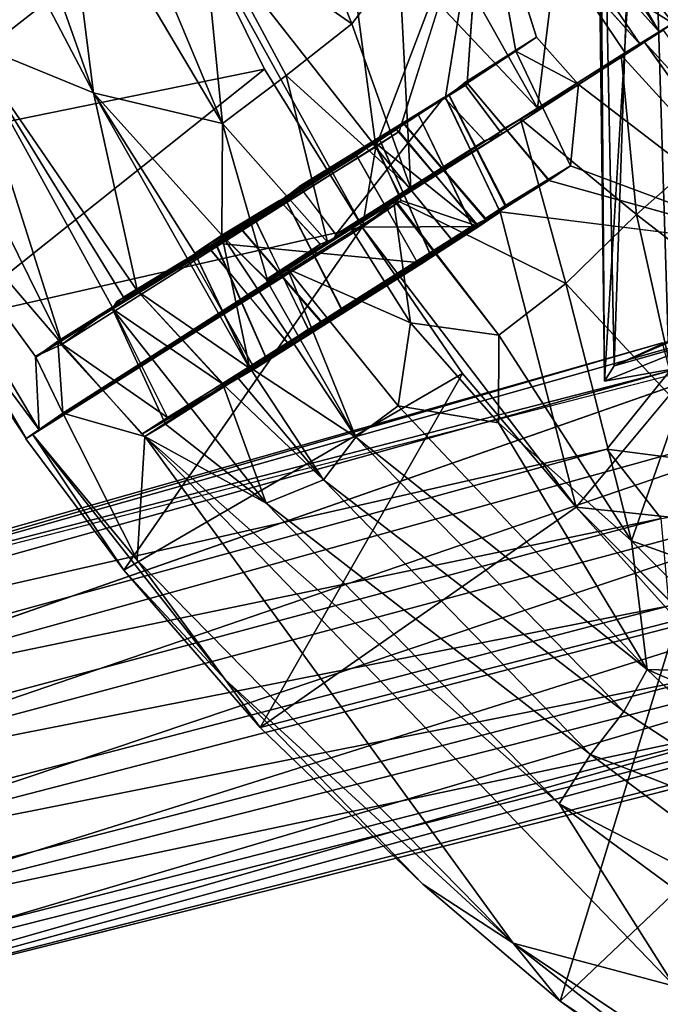
# Model space of a CAD drawing. Units: inches. Extents: x -13.9 to 7.7, y -10.6 to 10.6.
# Drawn here: x -12 to -10, y -8.6 to -5.6 of the extents above; entities that cross this region are included whole.
import ezdxf

# ---------------------------------------------------------------- set-up
doc = ezdxf.new("R2010")
doc.units = ezdxf.units.IN
doc.header["$MEASUREMENT"] = 0
doc.layers.add('SEAT-WOOD', color=5, linetype='Continuous')

msp = doc.modelspace()

# ---------------------------------------------------------------- linework, layer by layer
at = {"layer": 'SEAT-WOOD'}
for points, invisible_edges in [([(-10.2373, 1.3641, 15.1722), (-10.1722, -6.6686, 15.4617), (-9.8713, -1.7152, 16.7742)], 1), ([(-10.2373, 1.3641, 15.1722), (-10.2369, -1.1912, 15.0763), (-10.1722, -6.6686, 15.4617)], 12), ([(-10.8016, -5.9025, 25.0556), (-10.546, -5.0901, 25.0662), (-10.6598, -5.7971, 25.0615)], 12), ([(-10.4441, -5.6566, 25.0705), (-10.5934, -5.7549, 25.0643), (-10.546, -5.0901, 25.0662)], 1), ([(-10.546, -5.0901, 25.0662), (-10.0614, -5.6373, 25.0949), (-10.2513, -5.7587, 25.0784)], 12), ([(-10.2513, -5.7587, 25.0784), (-10.38, -5.6136, 25.0732), (-10.546, -5.0901, 25.0662)], 12), ([(-9.9921, -5.5916, 25.1537), (-10.1203, -5.6689, 26.1813), (-9.9627, -5.5715, 25.2453)], 1), ([(-10.1082, -5.6614, 26.1076), (-10.0031, -5.5977, 25.1532), (-9.9615, -5.571, 25.2595)], 1), ([(-10.38, -5.6136, 25.0732), (-10.6009, -5.7572, 25.9859), (-10.6495, -5.7896, 25.904)], 12), ([(-10.6495, -5.7896, 25.904), (-10.4441, -5.6566, 25.0705), (-10.38, -5.6136, 25.0732)], 12), ([(-10.6033, -5.7549, 25.9832), (-10.3799, -5.6136, 25.0732), (-10.649, -5.7912, 25.9036)], 2), ([(-10.4442, -5.6567, 25.0704), (-10.649, -5.7912, 25.9036), (-10.3799, -5.6136, 25.0732)], 2), ([(-10.3799, -5.6136, 25.0732), (-10.6033, -5.7549, 25.9832), (-10.2513, -5.7588, 25.0784)], 2), ([(-10.6009, -5.7572, 25.9859), (-10.38, -5.6136, 25.0732), (-10.2513, -5.7587, 25.0784)], 12), ([(-10.4294, -5.8637, 27.3393), (-10.1203, -5.6689, 26.1813), (-9.9921, -5.5916, 25.1537)], 14), ([(-9.9921, -5.5916, 25.1537), (-10.0491, -5.6292, 25.1019), (-10.4294, -5.8637, 27.3393)], 14), ([(-10.3775, -5.8308, 27.1761), (-10.0031, -5.5977, 25.1532), (-10.1082, -5.6614, 26.1076)], 3), ([(-10.3775, -5.8308, 27.1761), (-10.0614, -5.6373, 25.0949), (-10.0031, -5.5977, 25.1532)], 13), ([(-10.0491, -5.6292, 25.1019), (-10.4829, -5.908, 26.0866), (-10.816, -6.1102, 28.3493)], 12), ([(-10.816, -6.1102, 28.3493), (-10.4294, -5.8637, 27.3393), (-10.0491, -5.6292, 25.1019)], 14), ([(-10.5019, -5.92, 26.1694), (-10.0614, -5.6373, 25.0949), (-10.7655, -6.0779, 28.2407)], 2), ([(-10.3775, -5.8308, 27.1761), (-10.7655, -6.0779, 28.2407), (-10.0614, -5.6373, 25.0949)], 14), ([(-10.4441, -5.6566, 25.0705), (-10.6495, -5.7896, 25.904), (-10.2756, -6.008, 25.0775)], 2), ([(-10.649, -5.7912, 25.9036), (-10.4442, -5.6567, 25.0704), (-10.2757, -6.0082, 25.0775)], 12), ([(-10.5934, -5.7549, 25.0643), (-10.4441, -5.6566, 25.0705), (-10.2756, -6.008, 25.0775)], 13), ([(-10.7895, -5.8768, 25.8499), (-10.5934, -5.7549, 25.0643), (-10.5384, -6.1701, 25.8533)], 2), ([(-10.5934, -5.7549, 25.0643), (-10.7895, -5.8768, 25.8499), (-10.6598, -5.7971, 25.0615)], 2), ([(-10.5905, -5.7562, 25.0644), (-10.787, -5.8777, 25.8501), (-10.5339, -6.1729, 25.8534)], 12), ([(-10.787, -5.8777, 25.8501), (-10.5905, -5.7562, 25.0644), (-10.6601, -5.7976, 25.0614)], 12), ([(-10.5905, -5.7562, 25.0644), (-10.342, -6.0525, 25.0747), (-10.6601, -5.7976, 25.0614)], 2), ([(-10.492, -5.9025, 26.0279), (-10.2513, -5.7588, 25.0784), (-10.6033, -5.7549, 25.9832)], 2), ([(-10.2513, -5.7587, 25.0784), (-10.4926, -5.9017, 26.027), (-10.6009, -5.7572, 25.9859)], 12), ([(-10.3411, -6.0523, 25.0747), (-10.5384, -6.1701, 25.8533), (-10.5934, -5.7549, 25.0643)], 2), ([(-10.3411, -6.0523, 25.0747), (-10.5934, -5.7549, 25.0643), (-10.2756, -6.008, 25.0775)], 2), ([(-10.5339, -6.1729, 25.8534), (-10.342, -6.0525, 25.0747), (-10.5905, -5.7562, 25.0644)], 12), ([(-10.6598, -5.7971, 25.0615), (-10.8609, -5.928, 25.8774), (-10.4915, -6.1496, 25.0685)], 2), ([(-10.8609, -5.928, 25.8774), (-10.6598, -5.7971, 25.0615), (-10.7895, -5.8768, 25.8499)], 2), ([(-10.8016, -5.9025, 25.0556), (-10.6598, -5.7971, 25.0615), (-10.4915, -6.1496, 25.0685)], 13), ([(-10.4749, -6.1284, 25.8784), (-10.2756, -6.008, 25.0775), (-10.6495, -5.7896, 25.904)], 2), ([(-10.2757, -6.0082, 25.0775), (-10.474, -6.1344, 25.8767), (-10.649, -5.7912, 25.9036)], 12), ([(-10.6637, -5.7986, 26.2455), (-11.108, -6.0711, 28.022), (-10.9958, -6.219, 28.0678)], 12), ([(-11.108, -6.0711, 28.022), (-10.6637, -5.7986, 26.2455), (-10.743, -5.8503, 26.2843)], 12), ([(-10.665, -5.798, 26.2463), (-11.1054, -6.0734, 28.0252), (-10.7432, -5.8489, 26.2842)], 2), ([(-10.9958, -6.219, 28.0678), (-10.5397, -5.9318, 26.2195), (-10.6637, -5.7986, 26.2455)], 12), ([(-10.8606, -5.9297, 25.8782), (-10.6601, -5.7976, 25.0614), (-10.4915, -6.1494, 25.0685)], 12), ([(-10.6601, -5.7976, 25.0614), (-10.8606, -5.9297, 25.8782), (-10.787, -5.8777, 25.8501)], 12), ([(-10.4915, -6.1494, 25.0685), (-10.6601, -5.7976, 25.0614), (-10.342, -6.0525, 25.0747)], 14), ([(-11.1533, -6.1064, 27.9442), (-10.743, -5.8503, 26.2843), (-10.5754, -6.1978, 26.2886)], 12), ([(-10.743, -5.8503, 26.2843), (-11.1533, -6.1064, 27.9442), (-11.108, -6.0711, 28.022)], 12), ([(-10.7432, -5.8489, 26.2842), (-11.1532, -6.1051, 27.9444), (-10.9787, -6.445, 27.9184)], 12), ([(-11.1532, -6.1051, 27.9444), (-10.7432, -5.8489, 26.2842), (-11.1054, -6.0734, 28.0252)], 2), ([(-10.9787, -6.445, 27.9184), (-10.5762, -6.192, 26.2884), (-10.7432, -5.8489, 26.2842)], 12), ([(-10.8095, -5.8962, 25.0553), (-11.8486, -6.5452, 29.252), (-11.5815, -6.8382, 29.2141)], 12), ([(-11.8486, -6.5452, 29.252), (-10.8095, -5.8962, 25.0553), (-10.8751, -5.9377, 25.0524)], 12), ([(-11.8358, -6.555, 29.2501), (-10.8016, -5.9025, 25.0556), (-11.5907, -6.831, 29.2154)], 2), ([(-10.8016, -5.9025, 25.0556), (-11.8358, -6.555, 29.2501), (-10.8732, -5.9494, 25.0526)], 2), ([(-10.5659, -6.1869, 25.0654), (-11.5907, -6.831, 29.2154), (-10.8016, -5.9025, 25.0556)], 2), ([(-11.5815, -6.8382, 29.2141), (-10.557, -6.194, 25.0658), (-10.8095, -5.8962, 25.0553)], 12), ([(-10.5659, -6.1869, 25.0654), (-10.8016, -5.9025, 25.0556), (-10.4915, -6.1496, 25.0685)], 2), ([(-11.9166, -6.5944, 29.2676), (-10.8751, -5.9377, 25.0524), (-10.7953, -6.1143, 25.0559)], 12), ([(-11.9166, -6.5944, 29.2676), (-11.8486, -6.5452, 29.252), (-10.8751, -5.9377, 25.0524)], 2), ([(-10.8809, -5.9407, 26.2428), (-11.2936, -6.1934, 27.8902), (-11.0372, -6.4898, 27.8934)], 12), ([(-11.2936, -6.1934, 27.8902), (-10.8809, -5.9407, 26.2428), (-10.932, -5.9772, 26.1687)], 12), ([(-11.2933, -6.1935, 27.8899), (-10.8852, -5.9378, 26.2415), (-11.0421, -6.4867, 27.8933)], 2), ([(-10.8852, -5.9378, 26.2415), (-11.2933, -6.1935, 27.8899), (-10.9334, -5.9728, 26.1714)], 2), ([(-10.6409, -6.2345, 26.2687), (-11.0421, -6.4867, 27.8933), (-10.8852, -5.9378, 26.2415)], 2), ([(-11.0372, -6.4898, 27.8934), (-10.6363, -6.2375, 26.2701), (-10.8809, -5.9407, 26.2428)], 12), ([(-10.7065, -6.2781, 25.933), (-10.4915, -6.1496, 25.0685), (-10.8609, -5.928, 25.8774)], 2), ([(-10.4915, -6.1494, 25.0685), (-10.7065, -6.279, 25.9338), (-10.8606, -5.9297, 25.8782)], 12), ([(-10.8732, -5.9494, 25.0526), (-11.9167, -6.593, 29.2676), (-10.7975, -6.1033, 25.0557)], 2), ([(-11.9167, -6.593, 29.2676), (-10.8732, -5.9494, 25.0526), (-11.8358, -6.555, 29.2501)], 2), ([(-11.3645, -6.245, 27.9176), (-10.9334, -5.9728, 26.1714), (-11.2933, -6.1935, 27.8899)], 2), ([(-10.7442, -6.3077, 26.0904), (-11.3644, -6.2497, 27.919), (-10.932, -5.9772, 26.1687)], 1), ([(-10.932, -5.9772, 26.1687), (-11.3644, -6.2497, 27.919), (-11.2936, -6.1934, 27.8902)], 12), ([(-10.2756, -6.008, 25.0775), (-10.4749, -6.1284, 25.8784), (-10.3411, -6.0523, 25.0747)], 2), ([(-10.474, -6.1344, 25.8767), (-10.2757, -6.0082, 25.0775), (-10.342, -6.0525, 25.0747)], 12), ([(-10.5384, -6.1701, 25.8533), (-10.3411, -6.0523, 25.0747), (-10.4749, -6.1284, 25.8784)], 2), ([(-10.342, -6.0525, 25.0747), (-10.5339, -6.1729, 25.8534), (-10.474, -6.1344, 25.8767)], 12), ([(-9.5975, -6.2608, 25.1058), (-10.4915, -6.1494, 25.0685), (-10.342, -6.0525, 25.0747)], 2), ([(-11.9261, -6.8308, 29.263), (-10.7953, -6.1143, 25.0559), (-10.9148, -6.1959, 25.0577)], 13), ([(-10.7953, -6.1143, 25.0559), (-11.9261, -6.8308, 29.263), (-11.8333, -6.7667, 29.2596)], 1), ([(-11.8333, -6.7667, 29.2596), (-10.7975, -6.1033, 25.0557), (-11.9167, -6.593, 29.2676)], 2), ([(-10.7953, -6.1143, 25.0559), (-11.8333, -6.7667, 29.2596), (-11.9166, -6.5944, 29.2676)], 12), ([(-11.1687, -6.1145, 28.2863), (-11.3455, -6.2205, 28.9849), (-11.2099, -6.3563, 28.9424)], 12), ([(-11.3455, -6.2205, 28.9849), (-11.1687, -6.1145, 28.2863), (-11.247, -6.1648, 28.324)], 12), ([(-11.3453, -6.2204, 28.9846), (-11.1686, -6.1145, 28.2863), (-11.2058, -6.3581, 28.9404)], 2), ([(-11.1686, -6.1145, 28.2863), (-11.3453, -6.2204, 28.9846), (-11.247, -6.165, 28.3242)], 2), ([(-11.2099, -6.3563, 28.9424), (-11.0432, -6.2486, 28.2594), (-11.1687, -6.1145, 28.2863)], 12), ([(-11.0438, -6.2483, 28.2598), (-11.2058, -6.3581, 28.9404), (-11.1686, -6.1145, 28.2863)], 2), ([(-10.5754, -6.1978, 26.2886), (-10.9777, -6.4504, 27.9169), (-11.1533, -6.1064, 27.9442)], 12), ([(-10.557, -6.194, 25.0658), (-10.4915, -6.1494, 25.0685), (-10.2588, -7.0544, 25.0824)], 12), ([(-11.247, -6.165, 28.3242), (-11.4282, -6.2755, 29.0542), (-11.0799, -6.5086, 28.3284)], 2), ([(-11.4282, -6.2755, 29.0542), (-11.247, -6.165, 28.3242), (-11.3453, -6.2204, 28.9846)], 2), ([(-11.4281, -6.2756, 29.0541), (-11.247, -6.1648, 28.324), (-11.0791, -6.5137, 28.3287)], 12), ([(-11.247, -6.1648, 28.324), (-11.4281, -6.2756, 29.0541), (-11.3455, -6.2205, 28.9849)], 12), ([(-11.9469, -6.8447, 29.2141), (-11.9261, -6.8308, 29.263), (-10.9148, -6.1959, 25.0577)], 2), ([(-10.9865, -6.2245, 28.1283), (-11.1445, -6.324, 28.881), (-10.951, -6.1969, 28.6108)], 1), ([(-10.6363, -6.2375, 26.2701), (-11.0372, -6.4898, 27.8934), (-10.5754, -6.1978, 26.2886)], 2), ([(-10.9777, -6.4504, 27.9169), (-10.5754, -6.1978, 26.2886), (-11.0372, -6.4898, 27.8934)], 2), ([(-10.5762, -6.192, 26.2884), (-10.9787, -6.445, 27.9184), (-10.6409, -6.2345, 26.2687)], 2), ([(-10.9148, -6.1959, 25.0577), (-10.557, -6.194, 25.0658), (-10.2588, -7.0544, 25.0824)], 2), ([(-11.2103, -6.5954, 27.9737), (-11.3644, -6.2497, 27.919), (-10.7442, -6.3077, 26.0904)], 2), ([(-10.9865, -6.2245, 28.1283), (-11.0432, -6.2486, 28.2594), (-11.1445, -6.324, 28.881)], 12), ([(-11.0421, -6.4867, 27.8933), (-10.6409, -6.2345, 26.2687), (-10.9787, -6.445, 27.9184)], 2), ([(-11.3891, -6.2544, 28.281), (-11.6677, -6.4238, 29.1914), (-11.6041, -6.3925, 29.1636)], 1), ([(-11.6677, -6.4238, 29.1914), (-11.3891, -6.2544, 28.281), (-11.4369, -6.29, 28.211)], 1), ([(-11.6045, -6.3923, 29.1638), (-11.3888, -6.2544, 28.2816), (-11.3398, -6.6788, 29.1131)], 2), ([(-11.3891, -6.2544, 28.281), (-11.6041, -6.3925, 29.1636), (-11.3423, -6.6774, 29.1138)], 12), ([(-11.2609, -6.6289, 29.0645), (-11.0799, -6.5086, 28.3284), (-11.4282, -6.2755, 29.0542)], 2), ([(-11.0791, -6.5137, 28.3287), (-11.2609, -6.6249, 29.0639), (-11.4281, -6.2756, 29.0541)], 12), ([(-11.3423, -6.6774, 29.1138), (-11.1396, -6.5543, 28.3102), (-11.3891, -6.2544, 28.281)], 12), ([(-11.1447, -6.5511, 28.3087), (-11.3398, -6.6788, 29.1131), (-11.3888, -6.2544, 28.2816)], 2), ([(-8.2026, -7.2725, 25.1639), (-10.2588, -7.0544, 25.0824), (-9.5975, -6.2608, 25.1058)], 12), ([(-11.437, -6.2906, 28.2106), (-11.6813, -6.4423, 29.1983), (-11.512, -6.7796, 29.1898)], 12), ([(-11.6806, -6.4464, 29.1991), (-11.4369, -6.29, 28.211), (-11.5188, -6.7999, 29.1941)], 2), ([(-11.247, -6.6279, 28.1204), (-11.5188, -6.7999, 29.1941), (-11.4369, -6.29, 28.211)], 2), ([(-11.512, -6.7796, 29.1898), (-11.2502, -6.6192, 28.1347), (-11.437, -6.2906, 28.2106)], 12), ([(-10.7455, -6.3043, 26.0922), (-11.2102, -6.5947, 27.973), (-11.2386, -6.6265, 28.0408)], 12), ([(-10.7349, -6.31, 26.0009), (-10.7455, -6.3043, 26.0922), (-11.2386, -6.6265, 28.0408)], 2), ([(-11.0799, -6.5086, 28.3284), (-11.2609, -6.6289, 29.0645), (-11.1447, -6.5511, 28.3087)], 2), ([(-13.0126, -7.5565, 0.0611), (-13.2431, -7.4899, 0.1302), (-9.5863, -6.5513, 15.1195)], 12), ([(-12.8205, -7.6821, 0.0501), (-13.0126, -7.5565, 0.0611), (-9.5863, -6.5513, 15.1195)], 2), ([(-11.3398, -6.6788, 29.1131), (-11.1447, -6.5511, 28.3087), (-11.2609, -6.6289, 29.0645)], 2), ([(-11.2103, -6.5954, 27.9737), (-11.5815, -6.8382, 29.2141), (-11.247, -6.6279, 28.1204)], 12), ([(-10.2588, -7.0544, 25.0824), (-8.2026, -7.2725, 25.1639), (-9.1271, -8.0586, 25.1254)], 12), ([(-10.2588, -7.0544, 25.0824), (-9.1271, -8.0586, 25.1254), (-9.5059, -7.8088, 25.1305)], 1), ([(-11.2279, -7.73, 29.1278), (-9.9484, -7.4012, 25.1109), (-10.7286, -8.2111, 29.0892)], 2), ([(-9.9484, -7.4012, 25.1109), (-10.3076, -8.5698, 29.0324), (-10.7286, -8.2111, 29.0892)], 12)]:
    msp.add_3dface(points, dxfattribs=dict(at, invisible_edges=invisible_edges))
for points in [[(-10.19, -4.2378, 15.106), (-10.1722, -6.6686, 15.4617), (-10.2369, -1.1912, 15.0763)], [(-10.1722, -6.6686, 15.4617), (-9.7921, -6.6006, 17.1057), (-9.8713, -1.7152, 16.7742)], [(-11.4731, -5.1842, 25.0312), (-11.186, -3.6034, 25.0396), (-10.8732, -5.9494, 25.0526)], [(-10.8732, -5.9494, 25.0526), (-11.186, -3.6034, 25.0396), (-10.546, -5.0901, 25.0662)], [(-10.1421, -6.6209, 15.2503), (-10.19, -4.2378, 15.106), (-10.0542, -4.011, 14.9103)], [(-9.9764, -6.5452, 15.0679), (-10.1421, -6.6209, 15.2503), (-10.0542, -4.011, 14.9103)], [(-10.0542, -4.011, 14.9103), (-9.8861, -4.9001, 14.8992), (-9.9764, -6.5452, 15.0679)], [(-10.1722, -6.6686, 15.4617), (-10.19, -4.2378, 15.106), (-10.1421, -6.6209, 15.2503)], [(-11.7389, -5.7838, 29.1019), (-12.3306, -4.6574, 29.2072), (-12.1323, -5.6241, 29.2445)], [(-12.3306, -4.6574, 29.2072), (-11.7389, -5.7838, 29.1019), (-12.0441, -4.9258, 29.0856)], [(-10.0031, -5.5977, 25.1532), (-10.5285, -4.7944, 25.1312), (-10.4903, -4.7958, 25.2058)], [(-10.0031, -5.5977, 25.1532), (-10.3598, -5.1988, 25.0918), (-10.5285, -4.7944, 25.1312)], [(-10.1981, -5.2587, 25.2362), (-10.0031, -5.5977, 25.1532), (-10.4903, -4.7958, 25.2058)], [(-12.5711, -5.6973, 29.3458), (-11.8358, -6.555, 29.2501), (-12.6818, -4.8371, 29.3476)], [(-12.6818, -4.8371, 29.3476), (-11.8358, -6.555, 29.2501), (-12.1323, -5.6241, 29.2445)], [(-12.0441, -4.9258, 29.0856), (-11.7389, -5.7838, 29.1019), (-11.8313, -5.0561, 28.9435)], [(-10.947, -5.5728, 27.998), (-11.1745, -4.9974, 27.8745), (-11.4052, -5.2523, 28.5251)], [(-11.1745, -4.9974, 27.8745), (-10.947, -5.5728, 27.998), (-10.8021, -5.3816, 27.4743)], [(-11.8313, -5.0561, 28.9435), (-11.7389, -5.7838, 29.1019), (-11.3434, -5.8778, 28.8373)], [(-11.3434, -5.8778, 28.8373), (-11.6611, -5.117, 28.7933), (-11.8313, -5.0561, 28.9435)], [(-10.8732, -5.9494, 25.0526), (-10.546, -5.0901, 25.0662), (-10.8016, -5.9025, 25.0556)], [(-10.6598, -5.7971, 25.0615), (-10.546, -5.0901, 25.0662), (-10.5934, -5.7549, 25.0643)], [(-10.546, -5.0901, 25.0662), (-10.38, -5.6136, 25.0732), (-10.4441, -5.6566, 25.0705)], [(-10.3598, -5.1988, 25.0918), (-10.0614, -5.6373, 25.0949), (-10.546, -5.0901, 25.0662)], [(-11.4052, -5.2523, 28.5251), (-11.6611, -5.117, 28.7933), (-11.3434, -5.8778, 28.8373)], [(-11.4731, -5.1842, 25.0312), (-12.4782, -5.9689, 29.2936), (-12.7163, -5.4738, 29.3147)], [(-12.4782, -5.9689, 29.2936), (-11.4731, -5.1842, 25.0312), (-11.2149, -5.7111, 25.0545)], [(-11.4731, -5.1842, 25.0312), (-10.8732, -5.9494, 25.0526), (-10.9141, -6.1954, 25.0557)], [(-11.4731, -5.1842, 25.0312), (-10.9141, -6.1954, 25.0557), (-11.2149, -5.7111, 25.0545)], [(-10.0614, -5.6373, 25.0949), (-10.3598, -5.1988, 25.0918), (-10.0031, -5.5977, 25.1532)], [(-11.3434, -5.8778, 28.8373), (-11.148, -5.7314, 28.5039), (-11.4052, -5.2523, 28.5251)], [(-11.4052, -5.2523, 28.5251), (-11.148, -5.7314, 28.5039), (-10.947, -5.5728, 27.998)], [(-10.3181, -5.3497, 26.0831), (-9.9615, -5.571, 25.2595), (-10.1981, -5.2587, 25.2362)], [(-9.9615, -5.571, 25.2595), (-10.0031, -5.5977, 25.1532), (-10.1981, -5.2587, 25.2362)], [(-10.3775, -5.8308, 27.1761), (-10.3181, -5.3497, 26.0831), (-10.5445, -5.5324, 27.0814)], [(-10.3181, -5.3497, 26.0831), (-10.3775, -5.8308, 27.1761), (-10.1082, -5.6614, 26.1076)], [(-10.3181, -5.3497, 26.0831), (-10.1082, -5.6614, 26.1076), (-9.9615, -5.571, 25.2595)], [(-10.947, -5.5728, 27.998), (-10.7655, -6.0779, 28.2407), (-10.8021, -5.3816, 27.4743)], [(-10.3775, -5.8308, 27.1761), (-10.8021, -5.3816, 27.4743), (-10.7655, -6.0779, 28.2407)], [(-10.8021, -5.3816, 27.4743), (-10.3775, -5.8308, 27.1761), (-10.5445, -5.5324, 27.0814)], [(-11.148, -5.7314, 28.5039), (-10.7655, -6.0779, 28.2407), (-10.947, -5.5728, 27.998)], [(-9.9627, -5.5715, 25.2453), (-10.1203, -5.6689, 26.1813), (-9.8529, -5.9623, 26.1149)], [(-10.3799, -5.6136, 25.0732), (-10.2513, -5.7588, 25.0784), (-10.4442, -5.6567, 25.0704)], [(-10.0491, -5.6292, 25.1019), (-9.9921, -5.5916, 25.1537), (-9.6607, -6.0552, 25.1195)], [(-11.6813, -6.4423, 29.1983), (-12.1323, -5.6241, 29.2445), (-11.8358, -6.555, 29.2501)], [(-12.1323, -5.6241, 29.2445), (-11.6045, -6.3923, 29.1638), (-11.7389, -5.7838, 29.1019)], [(-11.6813, -6.4423, 29.1983), (-11.6474, -6.4112, 29.1823), (-12.1323, -5.6241, 29.2445)], [(-11.6045, -6.3923, 29.1638), (-12.1323, -5.6241, 29.2445), (-11.6474, -6.4112, 29.1823)], [(-10.2513, -5.7587, 25.0784), (-10.0614, -5.6373, 25.0949), (-10.5019, -5.92, 26.1694)], [(-10.4829, -5.908, 26.0866), (-10.0491, -5.6292, 25.1019), (-10.2513, -5.7588, 25.0784)], [(-10.0491, -5.6292, 25.1019), (-9.5975, -6.2608, 25.1058), (-10.2513, -5.7588, 25.0784)], [(-9.5975, -6.2608, 25.1058), (-10.0491, -5.6292, 25.1019), (-9.6607, -6.0552, 25.1195)], [(-10.4442, -5.6567, 25.0704), (-10.2513, -5.7588, 25.0784), (-10.2757, -6.0082, 25.0775)], [(-10.1203, -5.6689, 26.1813), (-10.4294, -5.8637, 27.3393), (-10.0731, -6.1574, 27.0572)], [(-10.0731, -6.1574, 27.0572), (-9.8529, -5.9623, 26.1149), (-10.1203, -5.6689, 26.1813)], [(-12.5711, -5.6973, 29.3458), (-11.9057, -6.8173, 29.2689), (-11.9167, -6.593, 29.2676)], [(-11.9167, -6.593, 29.2676), (-11.8358, -6.555, 29.2501), (-12.5711, -5.6973, 29.3458)], [(-12.5711, -5.6973, 29.3458), (-12.1685, -6.4654, 29.2866), (-11.9057, -6.8173, 29.2689)], [(-11.2149, -5.7111, 25.0545), (-12.184, -6.4832, 29.238), (-12.4782, -5.9689, 29.2936)], [(-12.184, -6.4832, 29.238), (-11.2149, -5.7111, 25.0545), (-10.9141, -6.1954, 25.0557)], [(-11.148, -5.7314, 28.5039), (-11.3434, -5.8778, 28.8373), (-11.0213, -6.2422, 28.7238)], [(-11.148, -5.7314, 28.5039), (-11.0213, -6.2422, 28.7238), (-10.7655, -6.0779, 28.2407)], [(-10.2513, -5.7587, 25.0784), (-10.5019, -5.92, 26.1694), (-10.4926, -5.9017, 26.027)], [(-10.492, -5.9025, 26.0279), (-10.4829, -5.908, 26.0866), (-10.2513, -5.7588, 25.0784)], [(-9.5975, -6.2608, 25.1058), (-10.2757, -6.0082, 25.0775), (-10.2513, -5.7588, 25.0784)], [(-11.6045, -6.3923, 29.1638), (-11.2609, -6.6289, 29.0645), (-11.7389, -5.7838, 29.1019)], [(-11.3453, -6.2204, 28.9846), (-11.3434, -5.8778, 28.8373), (-11.7389, -5.7838, 29.1019)], [(-11.3453, -6.2204, 28.9846), (-11.7389, -5.7838, 29.1019), (-11.4282, -6.2755, 29.0542)], [(-11.2609, -6.6289, 29.0645), (-11.4282, -6.2755, 29.0542), (-11.7389, -5.7838, 29.1019)], [(-11.1054, -6.0734, 28.0252), (-10.665, -5.798, 26.2463), (-10.9963, -6.2183, 28.067)], [(-10.54, -5.9317, 26.2198), (-10.9963, -6.2183, 28.067), (-10.665, -5.798, 26.2463)], [(-11.2058, -6.3581, 28.9404), (-11.3434, -5.8778, 28.8373), (-11.3453, -6.2204, 28.9846)], [(-11.0213, -6.2422, 28.7238), (-11.3434, -5.8778, 28.8373), (-11.2058, -6.3581, 28.9404)], [(-10.4294, -5.8637, 27.3393), (-10.816, -6.1102, 28.3493), (-10.2907, -6.3689, 27.8001)], [(-10.4294, -5.8637, 27.3393), (-10.2907, -6.3689, 27.8001), (-10.0731, -6.1574, 27.0572)], [(-10.4829, -5.908, 26.0866), (-10.9865, -6.2245, 28.1283), (-10.951, -6.1969, 28.6108)], [(-10.9865, -6.2245, 28.1283), (-10.4829, -5.908, 26.0866), (-10.5397, -5.9318, 26.2195)], [(-10.816, -6.1102, 28.3493), (-10.4829, -5.908, 26.0866), (-10.951, -6.1969, 28.6108)], [(-10.8095, -5.8962, 25.0553), (-10.557, -6.194, 25.0658), (-10.8751, -5.9377, 25.0524)], [(-11.0053, -6.237, 28.2092), (-10.5019, -5.92, 26.1694), (-11.0213, -6.2422, 28.7238)], [(-10.7655, -6.0779, 28.2407), (-11.0213, -6.2422, 28.7238), (-10.5019, -5.92, 26.1694)], [(-11.0053, -6.237, 28.2092), (-10.9963, -6.2183, 28.067), (-10.5019, -5.92, 26.1694)], [(-10.54, -5.9317, 26.2198), (-10.5019, -5.92, 26.1694), (-10.9963, -6.2183, 28.067)], [(-10.5397, -5.9318, 26.2195), (-10.9958, -6.219, 28.0678), (-10.9865, -6.2245, 28.1283)], [(-10.8751, -5.9377, 25.0524), (-10.557, -6.194, 25.0658), (-10.7953, -6.1143, 25.0559)], [(-10.9334, -5.9728, 26.1714), (-11.3645, -6.245, 27.9176), (-10.7455, -6.3043, 26.0922)], [(-10.8732, -5.9494, 25.0526), (-10.7975, -6.1033, 25.0557), (-10.9141, -6.1954, 25.0557)], [(-10.0731, -6.1574, 27.0572), (-9.6533, -6.4824, 26.821), (-9.8529, -5.9623, 26.1149)], [(-10.342, -6.0525, 25.0747), (-10.2757, -6.0082, 25.0775), (-9.5975, -6.2608, 25.1058)], [(-10.7975, -6.1033, 25.0557), (-11.9057, -6.8173, 29.2689), (-10.9141, -6.1954, 25.0557)], [(-11.8333, -6.7667, 29.2596), (-11.9057, -6.8173, 29.2689), (-10.7975, -6.1033, 25.0557)], [(-10.951, -6.1969, 28.6108), (-10.7664, -6.4899, 28.6211), (-10.8188, -6.1121, 28.3514)], [(-10.9148, -6.1959, 25.0577), (-10.7953, -6.1143, 25.0559), (-10.557, -6.194, 25.0658)], [(-10.4954, -6.5276, 28.3112), (-10.8188, -6.1121, 28.3514), (-10.7664, -6.4899, 28.6211)], [(-10.816, -6.1102, 28.3493), (-10.4954, -6.5276, 28.3112), (-10.2907, -6.3689, 27.8001)], [(-10.4915, -6.1496, 25.0685), (-10.7065, -6.2781, 25.933), (-10.7349, -6.31, 26.0009)], [(-10.7349, -6.31, 26.0009), (-10.5659, -6.1869, 25.0654), (-10.4915, -6.1496, 25.0685)], [(-10.7298, -6.3058, 25.9875), (-10.7065, -6.279, 25.9338), (-10.4915, -6.1494, 25.0685)], [(-10.7298, -6.3058, 25.9875), (-10.4915, -6.1494, 25.0685), (-10.557, -6.194, 25.0658)], [(-10.4915, -6.1494, 25.0685), (-9.5975, -6.2608, 25.1058), (-10.2588, -7.0544, 25.0824)], [(-10.0731, -6.1574, 27.0572), (-10.2907, -6.3689, 27.8001), (-9.9436, -6.7417, 27.7642)], [(-9.9436, -6.7417, 27.7642), (-9.6533, -6.4824, 26.821), (-10.0731, -6.1574, 27.0572)], [(-11.5907, -6.831, 29.2154), (-10.5659, -6.1869, 25.0654), (-11.2386, -6.6265, 28.0408)], [(-10.5659, -6.1869, 25.0654), (-10.7349, -6.31, 26.0009), (-11.2386, -6.6265, 28.0408)], [(-11.9456, -6.8437, 29.2314), (-12.184, -6.4832, 29.238), (-10.9141, -6.1954, 25.0557)], [(-11.6458, -7.2476, 29.1803), (-11.9469, -6.8447, 29.2141), (-10.9148, -6.1959, 25.0577)], [(-11.9057, -6.8173, 29.2689), (-11.9456, -6.8437, 29.2314), (-10.9141, -6.1954, 25.0557)], [(-11.6458, -7.2476, 29.1803), (-10.9148, -6.1959, 25.0577), (-10.6069, -6.6447, 25.0821)], [(-11.5815, -6.8382, 29.2141), (-11.2103, -6.5954, 27.9737), (-10.557, -6.194, 25.0658)], [(-11.2103, -6.5954, 27.9737), (-10.7298, -6.3058, 25.9875), (-10.557, -6.194, 25.0658)], [(-10.951, -6.1969, 28.6108), (-11.1445, -6.324, 28.881), (-10.7664, -6.4899, 28.6211)], [(-10.6069, -6.6447, 25.0821), (-10.9148, -6.1959, 25.0577), (-10.2588, -7.0544, 25.0824)], [(-11.3455, -6.2205, 28.9849), (-11.4281, -6.2756, 29.0541), (-11.2609, -6.6249, 29.0639)], [(-11.2102, -6.5947, 27.973), (-10.7455, -6.3043, 26.0922), (-11.3645, -6.245, 27.9176)], [(-11.2609, -6.6249, 29.0639), (-10.9346, -6.8399, 28.9508), (-11.3455, -6.2205, 28.9849)], [(-11.3455, -6.2205, 28.9849), (-10.9346, -6.8399, 28.9508), (-11.2099, -6.3563, 28.9424)], [(-11.1445, -6.324, 28.881), (-11.0432, -6.2486, 28.2594), (-11.2099, -6.3563, 28.9424)], [(-11.0438, -6.2483, 28.2598), (-11.0053, -6.237, 28.2092), (-11.2058, -6.3581, 28.9404)], [(-11.2058, -6.3581, 28.9404), (-11.0053, -6.237, 28.2092), (-11.0213, -6.2422, 28.7238)], [(-11.3888, -6.2544, 28.2816), (-11.6474, -6.4112, 29.1823), (-11.437, -6.2906, 28.2106)], [(-11.3888, -6.2544, 28.2816), (-11.6045, -6.3923, 29.1638), (-11.6474, -6.4112, 29.1823)], [(-11.6474, -6.4112, 29.1823), (-11.6813, -6.4423, 29.1983), (-11.437, -6.2906, 28.2106)], [(-11.4369, -6.29, 28.211), (-11.6806, -6.4464, 29.1991), (-11.6677, -6.4238, 29.1914)], [(-11.2103, -6.5954, 27.9737), (-10.7442, -6.3077, 26.0904), (-10.7298, -6.3058, 25.9875)], [(-11.1445, -6.324, 28.881), (-11.2099, -6.3563, 28.9424), (-10.9346, -6.8399, 28.9508)], [(-10.7664, -6.4899, 28.6211), (-11.1445, -6.324, 28.881), (-10.8049, -6.7438, 28.8166)], [(-10.9346, -6.8399, 28.9508), (-10.8049, -6.7438, 28.8166), (-11.1445, -6.324, 28.881)], [(-10.4954, -6.5276, 28.3112), (-10.0887, -7.1579, 28.4732), (-10.2907, -6.3689, 27.8001)], [(-10.0887, -7.1579, 28.4732), (-9.9436, -6.7417, 27.7642), (-10.2907, -6.3689, 27.8001)], [(-11.6806, -6.4464, 29.1991), (-11.3423, -6.6774, 29.1138), (-11.6041, -6.3925, 29.1636)], [(-11.6041, -6.3925, 29.1636), (-11.6677, -6.4238, 29.1914), (-11.6806, -6.4464, 29.1991)], [(-11.2609, -6.6289, 29.0645), (-11.6045, -6.3923, 29.1638), (-11.3398, -6.6788, 29.1131)], [(-11.512, -6.7796, 29.1898), (-11.6813, -6.4423, 29.1983), (-11.8358, -6.555, 29.2501)], [(-11.2093, -7.0425, 29.1326), (-11.6806, -6.4464, 29.1991), (-11.5188, -6.7999, 29.1941)], [(-11.3423, -6.6774, 29.1138), (-11.6806, -6.4464, 29.1991), (-11.2093, -7.0425, 29.1326)], [(-12.1685, -6.4654, 29.2866), (-12.184, -6.4832, 29.238), (-11.9456, -6.8437, 29.2314)], [(-11.9456, -6.8437, 29.2314), (-11.9057, -6.8173, 29.2689), (-12.1685, -6.4654, 29.2866)], [(-10.8049, -6.7438, 28.8166), (-10.4972, -6.7963, 28.5766), (-10.7664, -6.4899, 28.6211)], [(-10.4972, -6.7963, 28.5766), (-10.4954, -6.5276, 28.3112), (-10.7664, -6.4899, 28.6211)], [(-11.297, -6.6586, 29.0896), (-11.0791, -6.5137, 28.3287), (-11.1396, -6.5543, 28.3102)], [(-11.0791, -6.5137, 28.3287), (-11.297, -6.6586, 29.0896), (-11.2609, -6.6249, 29.0639)], [(-9.9941, -6.5503, 15.2042), (-13.4842, -7.542, 0.1198), (-9.9717, -6.6366, 16.4847)], [(-9.9941, -6.5503, 15.2042), (-13.2431, -7.4899, 0.1302), (-13.4842, -7.542, 0.1198)], [(-13.2431, -7.4899, 0.1302), (-9.8223, -6.5242, 15.0364), (-9.5863, -6.5513, 15.1195)], [(-9.9941, -6.5503, 15.2042), (-9.8223, -6.5242, 15.0364), (-13.2431, -7.4899, 0.1302)], [(-9.0555, -6.6377, 16.272), (-12.8205, -7.6821, 0.0501), (-9.5863, -6.5513, 15.1195)], [(-11.8486, -6.5452, 29.252), (-11.9166, -6.5944, 29.2676), (-11.8333, -6.7667, 29.2596)], [(-11.8486, -6.5452, 29.252), (-11.8333, -6.7667, 29.2596), (-11.5815, -6.8382, 29.2141)], [(-10.4972, -6.7963, 28.5766), (-10.0887, -7.1579, 28.4732), (-10.4954, -6.5276, 28.3112)], [(-9.7921, -6.6006, 17.1057), (-10.1722, -6.6686, 15.4617), (-9.8462, -6.5374, 16.3824)], [(-10.1722, -6.6686, 15.4617), (-10.1421, -6.6209, 15.2503), (-9.8462, -6.5374, 16.3824)], [(-10.1421, -6.6209, 15.2503), (-9.9542, -6.5409, 15.3006), (-9.8462, -6.5374, 16.3824)], [(-10.1421, -6.6209, 15.2503), (-9.9764, -6.5452, 15.0679), (-9.9542, -6.5409, 15.3006)], [(-11.5907, -6.831, 29.2154), (-11.512, -6.7796, 29.1898), (-11.8358, -6.555, 29.2501)], [(-11.3423, -6.6774, 29.1138), (-11.297, -6.6586, 29.0896), (-11.1396, -6.5543, 28.3102)], [(-11.9167, -6.593, 29.2676), (-11.9057, -6.8173, 29.2689), (-11.8333, -6.7667, 29.2596)], [(-13.4842, -7.542, 0.1198), (-13.6923, -7.6763, 0.1645), (-9.9717, -6.6366, 16.4847)], [(-10.1641, -6.8765, 16.3481), (-9.9717, -6.6366, 16.4847), (-13.6923, -7.6763, 0.1645)], [(-12.8205, -7.6821, 0.0501), (-9.0555, -6.6377, 16.272), (-12.6656, -7.8734, 0.087)], [(-12.6656, -7.8734, 0.087), (-9.0555, -6.6377, 16.272), (-8.9418, -6.8761, 16.0729)], [(-11.5907, -6.831, 29.2154), (-11.2386, -6.6265, 28.0408), (-11.512, -6.7796, 29.1898)], [(-11.5815, -6.8382, 29.2141), (-11.5188, -6.7999, 29.1941), (-11.247, -6.6279, 28.1204)], [(-11.2386, -6.6265, 28.0408), (-11.2502, -6.6192, 28.1347), (-11.512, -6.7796, 29.1898)], [(-11.297, -6.6586, 29.0896), (-11.034, -6.9707, 29.0479), (-11.2609, -6.6249, 29.0639)], [(-11.034, -6.9707, 29.0479), (-10.9346, -6.8399, 28.9508), (-11.2609, -6.6249, 29.0639)], [(-9.9717, -6.6366, 16.4847), (-10.1641, -6.8765, 16.3481), (-9.3618, -6.9814, 19.6594)], [(-11.2279, -7.73, 29.1278), (-11.6458, -7.2476, 29.1803), (-10.6069, -6.6447, 25.0821)], [(-11.034, -6.9707, 29.0479), (-11.297, -6.6586, 29.0896), (-11.3423, -6.6774, 29.1138)], [(-11.2279, -7.73, 29.1278), (-10.6069, -6.6447, 25.0821), (-10.2588, -7.0544, 25.0824)], [(-11.3423, -6.6774, 29.1138), (-11.2093, -7.0425, 29.1326), (-11.034, -6.9707, 29.0479)], [(-10.8049, -6.7438, 28.8166), (-10.9346, -6.8399, 28.9508), (-10.0413, -7.5527, 28.726)], [(-10.4972, -6.7963, 28.5766), (-10.8049, -6.7438, 28.8166), (-10.0413, -7.5527, 28.726)], [(-9.5916, -7.3361, 28.1007), (-9.9436, -6.7417, 27.7642), (-10.0887, -7.1579, 28.4732)], [(-11.605, -7.217, 29.2347), (-11.8333, -6.7667, 29.2596), (-11.9261, -6.8308, 29.263)], [(-11.605, -7.217, 29.2347), (-11.5815, -6.8382, 29.2141), (-11.8333, -6.7667, 29.2596)], [(-11.2093, -7.0425, 29.1326), (-11.5188, -6.7999, 29.1941), (-11.5815, -6.8382, 29.2141)], [(-10.0413, -7.5527, 28.726), (-10.0887, -7.1579, 28.4732), (-10.4972, -6.7963, 28.5766)], [(-11.9469, -6.8447, 29.2141), (-11.6458, -7.2476, 29.1803), (-11.9261, -6.8308, 29.263)], [(-11.9261, -6.8308, 29.263), (-11.6458, -7.2476, 29.1803), (-11.3349, -7.5834, 29.1882)], [(-11.605, -7.217, 29.2347), (-11.9261, -6.8308, 29.263), (-11.3349, -7.5834, 29.1882)], [(-11.605, -7.217, 29.2347), (-10.4515, -8.3914, 29.0988), (-11.5815, -6.8382, 29.2141)], [(-10.3108, -7.9642, 29.0233), (-11.5815, -6.8382, 29.2141), (-9.9572, -8.5239, 29.0238)], [(-11.5815, -6.8382, 29.2141), (-10.3108, -7.9642, 29.0233), (-11.2093, -7.0425, 29.1326)], [(-11.5815, -6.8382, 29.2141), (-10.4515, -8.3914, 29.0988), (-9.9572, -8.5239, 29.0238)], [(-10.1129, -7.6816, 28.8422), (-10.9346, -6.8399, 28.9508), (-11.034, -6.9707, 29.0479)], [(-10.9346, -6.8399, 28.9508), (-10.1129, -7.6816, 28.8422), (-10.0413, -7.5527, 28.726)], [(-9.998, -7.0898, 17.2711), (-10.1641, -6.8765, 16.3481), (-13.8263, -7.8829, 0.1248)], [(-13.8263, -7.8829, 0.1248), (-10.1641, -6.8765, 16.3481), (-13.6923, -7.6763, 0.1645)], [(-12.6161, -8.11, 0.0897), (-12.6656, -7.8734, 0.087), (-8.9418, -6.8761, 16.0729)], [(-8.6847, -7.091, 16.9928), (-12.6161, -8.11, 0.0897), (-8.9418, -6.8761, 16.0729)], [(-10.1641, -6.8765, 16.3481), (-9.998, -7.0898, 17.2711), (-9.3618, -6.9814, 19.6594)], [(-11.2093, -7.0425, 29.1326), (-10.2147, -7.813, 28.9457), (-11.034, -6.9707, 29.0479)], [(-11.034, -6.9707, 29.0479), (-10.2147, -7.813, 28.9457), (-10.1129, -7.6816, 28.8422)], [(-10.2588, -7.0544, 25.0824), (-9.9484, -7.4012, 25.1109), (-11.2279, -7.73, 29.1278)], [(-10.2147, -7.813, 28.9457), (-11.2093, -7.0425, 29.1326), (-10.3108, -7.9642, 29.0233)], [(-9.5059, -7.8088, 25.1305), (-9.9484, -7.4012, 25.1109), (-10.2588, -7.0544, 25.0824)], [(-13.8753, -8.1256, 0.1739), (-9.9736, -7.3573, 17.124), (-9.998, -7.0898, 17.2711)], [(-13.8263, -7.8829, 0.1248), (-13.8753, -8.1256, 0.1739), (-9.998, -7.0898, 17.2711)], [(-12.6625, -8.344, 0.0924), (-12.6161, -8.11, 0.0897), (-8.6847, -7.091, 16.9928)], [(-12.6625, -8.344, 0.0924), (-8.6847, -7.091, 16.9928), (-8.7776, -7.3577, 16.8413)], [(-10.0413, -7.5527, 28.726), (-9.6833, -7.5624, 28.4617), (-10.0887, -7.1579, 28.4732)], [(-9.6833, -7.5624, 28.4617), (-9.5916, -7.3361, 28.1007), (-10.0887, -7.1579, 28.4732)], [(-11.3349, -7.5834, 29.1882), (-10.4515, -8.3914, 29.0988), (-11.605, -7.217, 29.2347)], [(-11.2279, -7.73, 29.1278), (-11.3349, -7.5834, 29.1882), (-11.6458, -7.2476, 29.1803)], [(-9.9736, -7.3573, 17.124), (-13.8753, -8.1256, 0.1739), (-13.8231, -8.3629, 0.1264)], [(-9.9736, -7.3573, 17.124), (-13.8231, -8.3629, 0.1264), (-9.8284, -7.568, 17.1058)], [(-8.7776, -7.3577, 16.8413), (-8.9147, -7.5672, 16.8895), (-12.7824, -8.5451, 0.1332)], [(-12.7824, -8.5451, 0.1332), (-12.6625, -8.344, 0.0924), (-8.7776, -7.3577, 16.8413)], [(-9.9484, -7.4012, 25.1109), (-9.5059, -7.8088, 25.1305), (-10.3076, -8.5698, 29.0324)], [(-9.8284, -7.568, 17.1058), (-13.8231, -8.3629, 0.1264), (-13.6827, -8.5666, 0.1673)], [(-9.6277, -7.7087, 17.0304), (-9.8284, -7.568, 17.1058), (-13.6827, -8.5666, 0.1673)], [(-8.9147, -7.5672, 16.8895), (-9.1261, -7.7085, 16.9185), (-12.9967, -8.6792, 0.0992)], [(-8.9147, -7.5672, 16.8895), (-12.9967, -8.6792, 0.0992), (-12.7824, -8.5451, 0.1332)], [(-10.0413, -7.5527, 28.726), (-10.1129, -7.6816, 28.8422), (-9.4537, -8.1109, 28.7193)], [(-10.0413, -7.5527, 28.726), (-9.4537, -8.1109, 28.7193), (-9.2414, -7.8981, 28.4148)], [(-9.6833, -7.5624, 28.4617), (-10.0413, -7.5527, 28.726), (-9.2414, -7.8981, 28.4148)], [(-10.4515, -8.3914, 29.0988), (-11.3349, -7.5834, 29.1882), (-10.7286, -8.2111, 29.0892)], [(-11.3349, -7.5834, 29.1882), (-11.2279, -7.73, 29.1278), (-10.7286, -8.2111, 29.0892)], [(-10.1129, -7.6816, 28.8422), (-10.2147, -7.813, 28.9457), (-9.4537, -8.1109, 28.7193)], [(-9.6277, -7.7087, 17.0304), (-13.6827, -8.5666, 0.1673), (-13.4743, -8.6932, 0.1225)], [(-13.2377, -8.7397, 0.144), (-9.6277, -7.7087, 17.0304), (-13.4743, -8.6932, 0.1225)], [(-9.1261, -7.7085, 16.9185), (-13.2377, -8.7397, 0.144), (-12.9967, -8.6792, 0.0992)], [(-9.4885, -7.7832, 16.4905), (-13.2377, -8.7397, 0.144), (-9.1261, -7.7085, 16.9185)], [(-9.6277, -7.7087, 17.0304), (-13.2377, -8.7397, 0.144), (-9.4885, -7.7832, 16.4905)], [(-10.3108, -7.9642, 29.0233), (-9.3361, -8.4682, 28.8347), (-10.2147, -7.813, 28.9457)], [(-10.3076, -8.5698, 29.0324), (-9.5059, -7.8088, 25.1305), (-9.7637, -8.9627, 28.9571)], [(-10.2147, -7.813, 28.9457), (-9.3361, -8.4682, 28.8347), (-9.4537, -8.1109, 28.7193)], [(-10.3108, -7.9642, 29.0233), (-9.9572, -8.5239, 29.0238), (-9.2025, -8.781, 28.891)], [(-10.3108, -7.9642, 29.0233), (-9.2025, -8.781, 28.891), (-9.3361, -8.4682, 28.8347)], [(-10.3076, -8.5698, 29.0324), (-10.4515, -8.3914, 29.0988), (-10.7286, -8.2111, 29.0892)], [(-9.7358, -8.9521, 29.0019), (-8.9548, -9.3916, 28.9217), (-10.4515, -8.3914, 29.0988)], [(-9.7358, -8.9521, 29.0019), (-10.4515, -8.3914, 29.0988), (-10.3076, -8.5698, 29.0324)], [(-9.9572, -8.5239, 29.0238), (-10.4515, -8.3914, 29.0988), (-8.9548, -9.3916, 28.9217)], [(-9.7358, -8.9521, 29.0019), (-10.3076, -8.5698, 29.0324), (-9.7637, -8.9627, 28.9571)]]:
    msp.add_3dface(points, dxfattribs=at)

doc.saveas('drawing.dxf')
